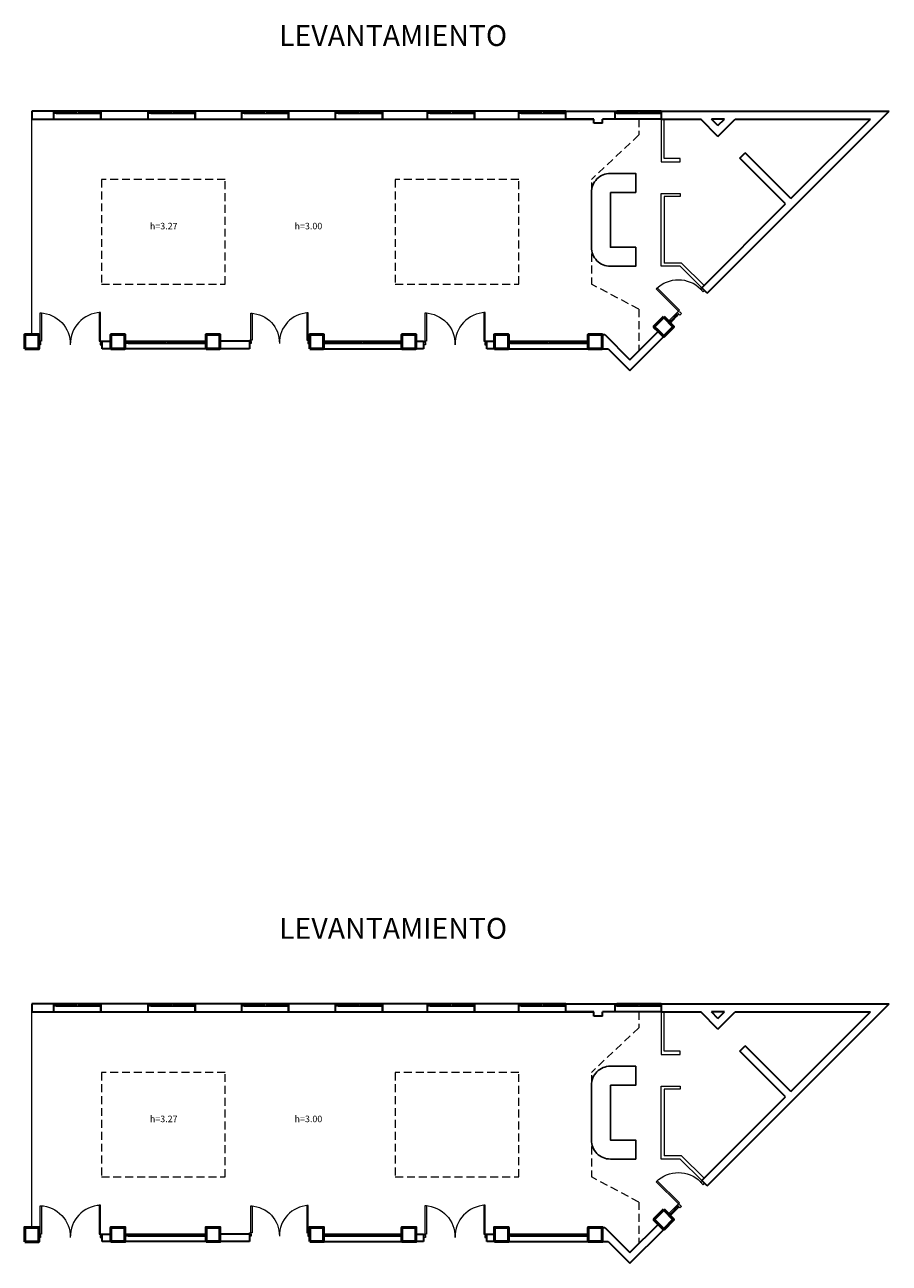
# Model space of a CAD drawing. Units: millimetres. Extents: x 337 to 445, y -262 to -179.
# Drawn here: x 375 to 403, y -219 to -179 of the extents above; entities that cross this region are included whole.
import ezdxf

# ---------------------------------------------------------------- set-up
doc = ezdxf.new("R2010")
doc.units = ezdxf.units.MM
doc.linetypes.add('CONTINUA', pattern=[0])
doc.linetypes.add('DASHED2', pattern=[0.375, 0.25, -0.125])
for name, color, linetype, lineweight in [('ARQ_ACERO', 251, 'Continuous', 13), ('ARQ_COLUMNA', 6, 'Continuous', 50), ('Arq_linea pun', 14, 'DASHED2', 9), ('ARQ_MURO DRYWALL', 9, 'Continuous', 9), ('ARQ_Muros', 5, 'Continuous', 30), ('ARQ_MUROS MEDIO', 32, 'CONTINUA', 9), ('ARQ_Piso', 7, 'Continuous', 9), ('ARQ_TEXTO', 40, 'Continuous', 9), ('ARQ_VENTANA', 4, 'Continuous', 9)]:
    doc.layers.add(name, color=color, linetype=linetype, lineweight=lineweight)
doc.layers.add('ARQ_BARRA', color=24, linetype='Continuous')
doc.layers.add('ARQ_Puerta', color=7, linetype='Continuous', lineweight=15, plot=False)
doc.styles.get("Standard").update_dxf_attribs({"font": 'arial.ttf'})

# ---------------------------------------------------------------- blocks, each defined once
blk = doc.blocks.new('puerta')
blk.add_lwpolyline([(309.173, 113.858), (309.173, 114.598), (309.138, 114.598), (309.138, 113.858)], close=True)
blk.add_lwpolyline([(309.173, 113.858), (309.173, 113.823), (309.163, 113.823), (309.163, 113.768), (309.213, 113.768), (309.213, 113.858), (309.173, 113.858)])
blk.add_arc((309.201, 113.79), 0.808, 91.9954, 181.5622)
blk = doc.blocks.new('UI')
at = {"layer": 'ARQ_Piso'}
for p, xscale, yscale, zscale in [((631.381, -118.591), -1.211781242450134, 1.211781242450134, 1.211781242450134), ((-120.213, -120.136), 1.225357375676118, 1.225357375676118, 1.225357375676118)]:
    blk.add_blockref('puerta', p, dxfattribs=dict(at, xscale=xscale, yscale=yscale, zscale=zscale))
blk = doc.blocks.new('puertas_09')
blk.add_lwpolyline([(0.775, 0), (0.775, 0.74), (0.74, 0.74), (0.74, 0)], close=True)
for points in [[(0.035, 0), (0.035, -0.035), (0.045, -0.035), (0.045, -0.09), (-0.005, -0.09), (-0.005, 0), (0.035, 0)], [(0.775, 0), (0.775, -0.035), (0.765, -0.035), (0.765, -0.09), (0.815, -0.09), (0.815, 0), (0.775, 0)]]:
    blk.add_lwpolyline(points)
blk.add_arc((0.775, 0), 0.74, 90, 180)

msp = doc.modelspace()

# ---------------------------------------------------------------- linework, layer by layer
at = {"layer": 'ARQ_ACERO'}
for p, q in [((375.506, -189.254), (375.506, -182.452)), ((375.506, -217.427), (375.506, -210.626))]:
    msp.add_line(p, q, dxfattribs=at)
at = {"layer": 'ARQ_BARRA'}
for points in [[(393.76, -184.766), (394.56, -184.766), (394.56, -184.166), (393.76, -184.166, 0.414214), (393.16, -184.766), (393.16, -186.496, 0.414214), (393.76, -187.096), (394.56, -187.096), (394.56, -186.496), (393.76, -186.496)], [(393.76, -212.94), (394.56, -212.94), (394.56, -212.34), (393.76, -212.34, 0.414214), (393.16, -212.94), (393.16, -214.67, 0.414214), (393.76, -215.27), (394.56, -215.27), (394.56, -214.67), (393.76, -214.67)]]:
    msp.add_lwpolyline(points, format="xyb", close=True, dxfattribs=at)
at = {"layer": 'ARQ_COLUMNA'}
for p, q in [((390.544, -189.462), (390.544, -189.702)), ((393.064, -189.462), (393.064, -189.262)), ((393.064, -189.702), (393.064, -189.462)), ((390.544, -217.636), (390.544, -217.876)), ((393.064, -217.636), (393.064, -217.436)), ((393.064, -217.876), (393.064, -217.636))]:
    msp.add_line(p, q, dxfattribs=at)
for points in [[(395.443, -188.694), (395.132, -189.005), (395.273, -189.146), (395.443, -189.316), (395.754, -189.005)], [(375.286, -189.704), (375.726, -189.704), (375.726, -189.254), (375.286, -189.254)], [(378.004, -189.702), (378.444, -189.702), (378.444, -189.252), (378.004, -189.252)], [(381.004, -189.702), (381.444, -189.702), (381.444, -189.252), (381.004, -189.252)], [(384.274, -189.702), (384.714, -189.702), (384.714, -189.252), (384.274, -189.252)], [(387.184, -189.702), (387.624, -189.702), (387.624, -189.252), (387.184, -189.252)], [(390.104, -189.702), (390.544, -189.702), (390.544, -189.252), (390.104, -189.252)], [(393.064, -189.702), (393.504, -189.702), (393.504, -189.252), (393.064, -189.252)], [(395.443, -216.867), (395.132, -217.179), (395.273, -217.32), (395.443, -217.49), (395.754, -217.179)], [(375.286, -217.877), (375.726, -217.877), (375.726, -217.427), (375.286, -217.427)], [(378.004, -217.876), (378.444, -217.876), (378.444, -217.426), (378.004, -217.426)], [(381.004, -217.876), (381.444, -217.876), (381.444, -217.426), (381.004, -217.426)], [(384.274, -217.876), (384.714, -217.876), (384.714, -217.426), (384.274, -217.426)], [(387.184, -217.876), (387.624, -217.876), (387.624, -217.426), (387.184, -217.426)], [(390.104, -217.876), (390.544, -217.876), (390.544, -217.426), (390.104, -217.426)], [(393.064, -217.876), (393.504, -217.876), (393.504, -217.426), (393.064, -217.426)]]:
    msp.add_lwpolyline(points, close=True, dxfattribs=at)
for points in [[(390.544, -189.252), (390.104, -189.252), (390.104, -189.702)], [(390.544, -217.426), (390.104, -217.426), (390.104, -217.876)]]:
    msp.add_lwpolyline(points, dxfattribs=at)
at = {"layer": 'Arq_linea pun'}
for p, q in [((394.66, -182.452), (394.66, -182.952)), ((394.66, -182.952), (393.16, -184.362)), ((393.16, -184.452), (393.16, -187.662)), ((394.66, -188.452), (393.16, -187.662)), ((394.66, -188.452), (394.66, -189.76)), ((394.66, -210.626), (394.66, -211.126)), ((394.66, -211.126), (393.16, -212.536)), ((393.16, -212.626), (393.16, -215.836)), ((394.66, -216.626), (393.16, -215.836)), ((394.66, -216.626), (394.66, -217.933))]:
    msp.add_line(p, q, dxfattribs=at)
for points in [[(377.704, -187.662), (381.604, -187.662), (381.604, -184.362), (377.704, -184.362)], [(386.97, -187.662), (390.87, -187.662), (390.87, -184.362), (386.97, -184.362)], [(377.704, -215.836), (381.604, -215.836), (381.604, -212.536), (377.704, -212.536)], [(386.97, -215.836), (390.87, -215.836), (390.87, -212.536), (386.97, -212.536)]]:
    msp.add_lwpolyline(points, close=True, dxfattribs=at)
at = {"layer": 'ARQ_MURO DRYWALL'}
for p, q in [((395.867, -188.552), (395.924, -188.609)), ((395.867, -216.726), (395.924, -216.783))]:
    msp.add_line(p, q, dxfattribs=at)
at = {"layer": 'ARQ_Muros'}
for p, q in [((376.2, -182.202), (375.506, -182.202)), ((375.506, -182.202), (375.506, -182.452)), ((375.506, -182.452), (376.2, -182.452)), ((377.68, -182.202), (376.2, -182.202)), ((376.2, -182.452), (376.2, -182.202)), ((376.2, -182.452), (377.68, -182.452)), ((379.18, -182.202), (377.68, -182.202)), ((377.68, -182.202), (377.68, -182.452)), ((377.68, -182.202), (377.68, -182.452)), ((377.68, -182.202), (377.68, -182.452)), ((377.68, -182.202), (377.68, -182.452)), ((377.68, -182.202), (377.68, -182.452)), ((377.68, -182.452), (377.68, -182.202)), ((377.68, -182.452), (379.18, -182.452)), ((380.66, -182.202), (379.18, -182.202)), ((379.18, -182.452), (379.18, -182.202)), ((379.18, -182.452), (380.66, -182.452)), ((382.13, -182.202), (380.66, -182.202)), ((380.66, -182.202), (380.66, -182.452)), ((380.66, -182.202), (380.66, -182.452)), ((380.66, -182.202), (380.66, -182.452)), ((380.66, -182.202), (380.66, -182.452)), ((380.66, -182.452), (380.66, -182.202)), ((380.66, -182.452), (382.13, -182.452)), ((383.61, -182.202), (382.13, -182.202)), ((382.13, -182.452), (382.13, -182.202)), ((382.13, -182.452), (383.61, -182.452)), ((385.09, -182.202), (383.61, -182.202)), ((383.61, -182.202), (383.61, -182.452)), ((383.61, -182.202), (383.61, -182.452)), ((383.61, -182.202), (383.61, -182.452)), ((383.61, -182.452), (383.61, -182.202)), ((383.61, -182.452), (385.09, -182.452)), ((386.57, -182.202), (385.09, -182.202)), ((385.09, -182.452), (385.09, -182.202)), ((385.09, -182.452), (386.57, -182.452)), ((387.99, -182.202), (386.57, -182.202)), ((386.57, -182.202), (386.57, -182.452)), ((386.57, -182.202), (386.57, -182.452)), ((386.57, -182.452), (386.57, -182.202)), ((386.57, -182.452), (387.99, -182.452)), ((389.47, -182.202), (387.99, -182.202)), ((387.99, -182.452), (387.99, -182.202)), ((387.99, -182.452), (389.47, -182.452)), ((390.87, -182.202), (389.47, -182.202)), ((389.47, -182.202), (389.47, -182.452)), ((389.47, -182.452), (389.47, -182.202)), ((389.47, -182.452), (390.87, -182.452)), ((392.35, -182.202), (390.87, -182.202)), ((390.87, -182.452), (390.87, -182.202)), ((390.87, -182.452), (392.35, -182.452)), ((392.35, -182.202), (393.96, -182.202)), ((392.35, -182.452), (392.35, -182.202)), ((393.24, -182.452), (392.35, -182.452)), ((392.36, -182.452), (393.24, -182.452)), ((393.24, -182.582), (393.24, -182.452)), ((395.36, -182.452), (393.51, -182.452)), ((393.51, -182.582), (393.51, -182.452)), ((393.91, -182.452), (393.91, -182.202)), ((395.36, -182.202), (393.96, -182.202)), ((393.96, -182.202), (395.36, -182.202)), ((395.36, -182.202), (402.557, -182.202)), ((395.36, -182.202), (395.36, -182.452)), ((395.36, -182.452), (396.61, -182.452)), ((397.155, -182.997), (396.61, -182.452)), ((396.815, -187.944), (402.557, -182.202)), ((397.155, -182.657), (396.95, -182.452)), ((397.36, -182.452), (396.95, -182.452)), ((397.155, -182.997), (397.699, -182.452)), ((397.155, -182.657), (397.36, -182.452)), ((397.699, -182.452), (401.967, -182.452)), ((399.458, -184.961), (401.967, -182.452)), ((393.51, -182.582), (393.24, -182.582)), ((397.848, -183.69), (398.017, -183.52)), ((399.458, -184.961), (398.017, -183.52)), ((399.289, -185.131), (397.848, -183.69)), ((396.645, -187.775), (399.289, -185.131)), ((396.815, -187.944), (396.645, -187.775)), ((394.375, -190.044), (395.273, -189.146)), ((377.724, -189.702), (377.724, -189.462)), ((377.724, -189.462), (378.004, -189.462)), ((378.444, -189.462), (381.004, -189.462)), ((382.374, -189.462), (381.444, -189.462)), ((382.374, -189.462), (382.374, -189.702)), ((384.734, -189.462), (387.184, -189.462)), ((387.624, -189.462), (387.864, -189.462)), ((387.864, -189.462), (387.864, -189.702)), ((389.864, -189.702), (389.864, -189.462)), ((389.864, -189.462), (390.104, -189.462)), ((390.544, -189.462), (393.064, -189.462)), ((393.064, -189.252), (393.584, -189.252)), ((393.584, -189.252), (394.375, -190.044)), ((394.375, -190.384), (395.443, -189.316)), ((378.004, -189.702), (377.724, -189.702)), ((381.004, -189.702), (378.444, -189.702)), ((382.374, -189.702), (381.444, -189.702)), ((384.714, -189.702), (387.184, -189.702)), ((387.864, -189.702), (387.624, -189.702)), ((390.104, -189.702), (389.864, -189.702)), ((390.544, -189.702), (393.064, -189.702)), ((393.504, -189.702), (393.694, -189.702)), ((393.694, -189.702), (394.375, -190.384)), ((376.2, -210.376), (375.506, -210.376)), ((375.506, -210.376), (375.506, -210.626)), ((375.506, -210.626), (376.2, -210.626)), ((377.68, -210.376), (376.2, -210.376)), ((376.2, -210.626), (376.2, -210.376)), ((376.2, -210.626), (377.68, -210.626)), ((379.18, -210.376), (377.68, -210.376)), ((377.68, -210.376), (377.68, -210.626)), ((377.68, -210.376), (377.68, -210.626)), ((377.68, -210.376), (377.68, -210.626)), ((377.68, -210.376), (377.68, -210.626)), ((377.68, -210.376), (377.68, -210.626)), ((377.68, -210.626), (377.68, -210.376)), ((377.68, -210.626), (379.18, -210.626)), ((380.66, -210.376), (379.18, -210.376)), ((379.18, -210.626), (379.18, -210.376)), ((379.18, -210.626), (380.66, -210.626)), ((382.13, -210.376), (380.66, -210.376)), ((380.66, -210.376), (380.66, -210.626)), ((380.66, -210.376), (380.66, -210.626)), ((380.66, -210.376), (380.66, -210.626)), ((380.66, -210.376), (380.66, -210.626)), ((380.66, -210.626), (380.66, -210.376)), ((380.66, -210.626), (382.13, -210.626)), ((383.61, -210.376), (382.13, -210.376)), ((382.13, -210.626), (382.13, -210.376)), ((382.13, -210.626), (383.61, -210.626)), ((385.09, -210.376), (383.61, -210.376)), ((383.61, -210.376), (383.61, -210.626)), ((383.61, -210.376), (383.61, -210.626)), ((383.61, -210.376), (383.61, -210.626)), ((383.61, -210.626), (383.61, -210.376)), ((383.61, -210.626), (385.09, -210.626)), ((386.57, -210.376), (385.09, -210.376)), ((385.09, -210.626), (385.09, -210.376)), ((385.09, -210.626), (386.57, -210.626)), ((387.99, -210.376), (386.57, -210.376)), ((386.57, -210.376), (386.57, -210.626)), ((386.57, -210.376), (386.57, -210.626)), ((386.57, -210.626), (386.57, -210.376)), ((386.57, -210.626), (387.99, -210.626)), ((389.47, -210.376), (387.99, -210.376)), ((387.99, -210.626), (387.99, -210.376)), ((387.99, -210.626), (389.47, -210.626)), ((390.87, -210.376), (389.47, -210.376)), ((389.47, -210.376), (389.47, -210.626)), ((389.47, -210.626), (389.47, -210.376)), ((389.47, -210.626), (390.87, -210.626)), ((392.35, -210.376), (390.87, -210.376)), ((390.87, -210.626), (390.87, -210.376)), ((390.87, -210.626), (392.35, -210.626)), ((392.35, -210.376), (393.96, -210.376)), ((392.35, -210.626), (392.35, -210.376)), ((393.24, -210.626), (392.35, -210.626)), ((392.36, -210.626), (393.24, -210.626)), ((393.24, -210.756), (393.24, -210.626)), ((395.36, -210.626), (393.51, -210.626)), ((393.51, -210.756), (393.51, -210.626)), ((393.91, -210.626), (393.91, -210.376)), ((395.36, -210.376), (393.96, -210.376)), ((393.96, -210.376), (395.36, -210.376)), ((395.36, -210.376), (402.557, -210.376)), ((395.36, -210.376), (395.36, -210.626)), ((395.36, -210.626), (396.61, -210.626)), ((397.155, -211.171), (396.61, -210.626)), ((396.815, -216.118), (402.557, -210.376)), ((397.155, -210.831), (396.95, -210.626)), ((397.36, -210.626), (396.95, -210.626)), ((397.155, -211.171), (397.699, -210.626)), ((397.155, -210.831), (397.36, -210.626)), ((397.699, -210.626), (401.967, -210.626)), ((399.458, -213.135), (401.967, -210.626)), ((393.51, -210.756), (393.24, -210.756)), ((397.848, -211.863), (398.017, -211.694)), ((399.458, -213.135), (398.017, -211.694)), ((399.289, -213.305), (397.848, -211.863)), ((396.645, -215.948), (399.289, -213.305)), ((396.815, -216.118), (396.645, -215.948)), ((377.724, -217.876), (377.724, -217.636)), ((377.724, -217.636), (378.004, -217.636)), ((378.444, -217.636), (381.004, -217.636)), ((382.374, -217.636), (381.444, -217.636)), ((382.374, -217.636), (382.374, -217.876)), ((384.734, -217.636), (387.184, -217.636)), ((387.624, -217.636), (387.864, -217.636)), ((387.864, -217.636), (387.864, -217.876)), ((389.864, -217.876), (389.864, -217.636)), ((389.864, -217.636), (390.104, -217.636)), ((390.544, -217.636), (393.064, -217.636)), ((393.064, -217.426), (393.584, -217.426)), ((393.584, -217.426), (394.375, -218.218)), ((394.375, -218.218), (395.273, -217.32)), ((394.375, -218.557), (395.443, -217.49)), ((378.004, -217.876), (377.724, -217.876)), ((381.004, -217.876), (378.444, -217.876)), ((382.374, -217.876), (381.444, -217.876)), ((384.714, -217.876), (387.184, -217.876)), ((387.864, -217.876), (387.624, -217.876)), ((390.104, -217.876), (389.864, -217.876)), ((390.544, -217.876), (393.064, -217.876)), ((393.504, -217.876), (393.694, -217.876)), ((393.694, -217.876), (394.375, -218.557))]:
    msp.add_line(p, q, dxfattribs=at)
at = {"layer": 'ARQ_MUROS MEDIO'}
for p, q in [((395.36, -182.452), (395.36, -183.796)), ((395.46, -183.696), (395.46, -182.452)), ((395.36, -183.796), (395.96, -183.796)), ((395.96, -183.696), (395.46, -183.696)), ((395.96, -183.796), (395.96, -183.696)), ((395.36, -187.096), (395.36, -184.796)), ((395.36, -184.796), (395.96, -184.796)), ((395.96, -184.796), (395.96, -184.895)), ((395.46, -184.895), (395.46, -186.996)), ((395.96, -184.895), (395.46, -184.895)), ((395.966, -187.096), (395.36, -187.096)), ((396.008, -186.996), (395.46, -186.996)), ((396.645, -187.775), (395.966, -187.096)), ((396.716, -187.704), (396.008, -186.996)), ((395.36, -210.626), (395.36, -211.97)), ((395.46, -211.87), (395.46, -210.626)), ((395.36, -211.97), (395.96, -211.97)), ((395.96, -211.87), (395.46, -211.87)), ((395.96, -211.97), (395.96, -211.87)), ((395.36, -215.27), (395.36, -212.97)), ((395.36, -212.97), (395.96, -212.97)), ((395.96, -212.97), (395.96, -213.068)), ((395.46, -213.068), (395.46, -215.17)), ((395.96, -213.068), (395.46, -213.068)), ((395.966, -215.27), (395.36, -215.27)), ((396.008, -215.17), (395.46, -215.17)), ((396.645, -215.948), (395.966, -215.27)), ((396.716, -215.878), (396.008, -215.17))]:
    msp.add_line(p, q, dxfattribs=at)
at = {"layer": 'ARQ_VENTANA'}
for p, q in [((376.28, -182.272), (377.68, -182.272)), ((376.93, -182.232), (376.3, -182.232)), ((376.3, -182.252), (376.93, -182.252)), ((377.63, -182.232), (376.98, -182.232)), ((376.98, -182.252), (377.58, -182.252)), ((379.26, -182.272), (380.66, -182.272)), ((379.91, -182.232), (379.28, -182.232)), ((379.28, -182.252), (379.91, -182.252)), ((380.61, -182.232), (379.96, -182.232)), ((379.96, -182.252), (380.56, -182.252)), ((382.21, -182.272), (383.61, -182.272)), ((382.86, -182.232), (382.23, -182.232)), ((382.23, -182.252), (382.86, -182.252)), ((383.56, -182.232), (382.91, -182.232)), ((382.91, -182.252), (383.51, -182.252)), ((385.17, -182.272), (386.57, -182.272)), ((385.82, -182.232), (385.19, -182.232)), ((385.19, -182.252), (385.82, -182.252)), ((386.52, -182.232), (385.87, -182.232)), ((385.87, -182.252), (386.47, -182.252)), ((388.07, -182.272), (389.47, -182.272)), ((388.72, -182.232), (388.09, -182.232)), ((388.09, -182.252), (388.72, -182.252)), ((389.42, -182.232), (388.77, -182.232)), ((388.77, -182.252), (389.37, -182.252)), ((390.95, -182.272), (392.35, -182.272)), ((391.6, -182.232), (390.97, -182.232)), ((390.97, -182.252), (391.6, -182.252)), ((392.3, -182.232), (391.65, -182.232)), ((391.65, -182.252), (392.25, -182.252)), ((393.96, -182.272), (395.36, -182.272)), ((394.635, -182.232), (394.01, -182.232)), ((394.01, -182.252), (394.635, -182.252)), ((395.31, -182.232), (394.685, -182.232)), ((394.685, -182.252), (395.26, -182.252)), ((395.585, -188.835), (395.867, -188.552)), ((395.924, -188.609), (395.641, -188.892)), ((395.684, -188.793), (395.86, -188.616)), ((395.698, -188.807), (395.839, -188.665)), ((395.832, -188.588), (395.889, -188.644)), ((395.62, -188.8), (395.677, -188.856)), ((378.444, -189.462), (378.494, -189.462)), ((378.494, -189.532), (378.444, -189.532)), ((378.494, -189.462), (378.494, -189.532)), ((380.954, -189.462), (378.534, -189.462)), ((379.729, -189.492), (378.544, -189.492)), ((378.544, -189.512), (379.729, -189.512)), ((378.544, -189.532), (380.904, -189.532)), ((380.904, -189.492), (379.779, -189.492)), ((379.779, -189.512), (380.904, -189.512)), ((387.134, -189.462), (384.714, -189.462)), ((384.734, -189.532), (387.084, -189.532)), ((385.909, -189.492), (384.764, -189.492)), ((384.814, -189.512), (385.909, -189.512)), ((387.084, -189.492), (385.959, -189.492)), ((385.959, -189.512), (387.084, -189.512)), ((390.544, -189.462), (390.594, -189.462)), ((390.594, -189.532), (390.544, -189.532)), ((393.014, -189.462), (390.594, -189.462)), ((390.594, -189.462), (390.594, -189.532)), ((390.614, -189.532), (392.964, -189.532)), ((391.789, -189.492), (390.644, -189.492)), ((390.644, -189.512), (391.789, -189.512)), ((392.964, -189.492), (391.839, -189.492)), ((391.839, -189.512), (392.964, -189.512)), ((376.28, -210.446), (377.68, -210.446)), ((376.93, -210.406), (376.3, -210.406)), ((376.3, -210.426), (376.93, -210.426)), ((377.63, -210.406), (376.98, -210.406)), ((376.98, -210.426), (377.58, -210.426)), ((379.26, -210.446), (380.66, -210.446)), ((379.91, -210.406), (379.28, -210.406)), ((379.28, -210.426), (379.91, -210.426)), ((380.61, -210.406), (379.96, -210.406)), ((379.96, -210.426), (380.56, -210.426)), ((382.21, -210.446), (383.61, -210.446)), ((382.86, -210.406), (382.23, -210.406)), ((382.23, -210.426), (382.86, -210.426)), ((383.56, -210.406), (382.91, -210.406)), ((382.91, -210.426), (383.51, -210.426)), ((385.17, -210.446), (386.57, -210.446)), ((385.82, -210.406), (385.19, -210.406)), ((385.19, -210.426), (385.82, -210.426)), ((386.52, -210.406), (385.87, -210.406)), ((385.87, -210.426), (386.47, -210.426)), ((388.07, -210.446), (389.47, -210.446)), ((388.72, -210.406), (388.09, -210.406)), ((388.09, -210.426), (388.72, -210.426)), ((389.42, -210.406), (388.77, -210.406)), ((388.77, -210.426), (389.37, -210.426)), ((390.95, -210.446), (392.35, -210.446)), ((391.6, -210.406), (390.97, -210.406)), ((390.97, -210.426), (391.6, -210.426)), ((392.3, -210.406), (391.65, -210.406)), ((391.65, -210.426), (392.25, -210.426)), ((393.96, -210.446), (395.36, -210.446)), ((394.635, -210.406), (394.01, -210.406)), ((394.01, -210.426), (394.635, -210.426)), ((395.31, -210.406), (394.685, -210.406)), ((394.685, -210.426), (395.26, -210.426)), ((395.585, -217.009), (395.867, -216.726)), ((395.924, -216.783), (395.641, -217.065)), ((395.684, -216.966), (395.86, -216.79)), ((395.698, -216.981), (395.839, -216.839)), ((395.832, -216.761), (395.889, -216.818)), ((395.62, -216.973), (395.677, -217.03)), ((378.444, -217.636), (378.494, -217.636)), ((378.494, -217.636), (378.494, -217.706)), ((380.954, -217.636), (378.534, -217.636)), ((379.729, -217.666), (378.544, -217.666)), ((380.904, -217.666), (379.779, -217.666)), ((387.134, -217.636), (384.714, -217.636)), ((385.909, -217.666), (384.764, -217.666)), ((387.084, -217.666), (385.959, -217.666)), ((390.544, -217.636), (390.594, -217.636)), ((393.014, -217.636), (390.594, -217.636)), ((390.594, -217.636), (390.594, -217.706)), ((391.789, -217.666), (390.644, -217.666)), ((392.964, -217.666), (391.839, -217.666)), ((378.494, -217.706), (378.444, -217.706)), ((378.544, -217.686), (379.729, -217.686)), ((378.544, -217.706), (380.904, -217.706)), ((379.779, -217.686), (380.904, -217.686)), ((384.734, -217.706), (387.084, -217.706)), ((384.814, -217.686), (385.909, -217.686)), ((385.959, -217.686), (387.084, -217.686)), ((390.594, -217.706), (390.544, -217.706)), ((390.614, -217.706), (392.964, -217.706)), ((390.644, -217.686), (391.789, -217.686)), ((391.839, -217.686), (392.964, -217.686))]:
    msp.add_line(p, q, dxfattribs=at)
for points in [[(376.25, -182.202), (376.25, -182.272), (376.2, -182.272), (376.2, -182.202)], [(376.98, -182.202), (376.98, -182.272), (376.93, -182.272), (376.93, -182.202)], [(377.63, -182.202), (377.63, -182.272), (377.68, -182.272), (377.68, -182.202)], [(379.23, -182.202), (379.23, -182.272), (379.18, -182.272), (379.18, -182.202)], [(379.96, -182.202), (379.96, -182.272), (379.91, -182.272), (379.91, -182.202)], [(380.61, -182.202), (380.61, -182.272), (380.66, -182.272), (380.66, -182.202)], [(382.18, -182.202), (382.18, -182.272), (382.13, -182.272), (382.13, -182.202)], [(382.91, -182.202), (382.91, -182.272), (382.86, -182.272), (382.86, -182.202)], [(383.56, -182.202), (383.56, -182.272), (383.61, -182.272), (383.61, -182.202)], [(385.14, -182.202), (385.14, -182.272), (385.09, -182.272), (385.09, -182.202)], [(385.87, -182.202), (385.87, -182.272), (385.82, -182.272), (385.82, -182.202)], [(386.52, -182.202), (386.52, -182.272), (386.57, -182.272), (386.57, -182.202)], [(388.04, -182.202), (388.04, -182.272), (387.99, -182.272), (387.99, -182.202)], [(388.77, -182.202), (388.77, -182.272), (388.72, -182.272), (388.72, -182.202)], [(389.42, -182.202), (389.42, -182.272), (389.47, -182.272), (389.47, -182.202)], [(390.92, -182.202), (390.92, -182.272), (390.87, -182.272), (390.87, -182.202)], [(391.65, -182.202), (391.65, -182.272), (391.6, -182.272), (391.6, -182.202)], [(392.3, -182.202), (392.3, -182.272), (392.35, -182.272), (392.35, -182.202)], [(393.96, -182.202), (393.96, -182.272), (393.91, -182.272), (393.91, -182.202)], [(394.685, -182.202), (394.685, -182.272), (394.635, -182.272), (394.635, -182.202)], [(395.31, -182.202), (395.31, -182.272), (395.36, -182.272), (395.36, -182.202)], [(384.784, -189.532), (384.734, -189.532)], [(384.764, -189.492), (384.784, -189.492)], [(376.25, -210.376), (376.25, -210.446), (376.2, -210.446), (376.2, -210.376)], [(376.98, -210.376), (376.98, -210.446), (376.93, -210.446), (376.93, -210.376)], [(377.63, -210.376), (377.63, -210.446), (377.68, -210.446), (377.68, -210.376)], [(379.23, -210.376), (379.23, -210.446), (379.18, -210.446), (379.18, -210.376)], [(379.96, -210.376), (379.96, -210.446), (379.91, -210.446), (379.91, -210.376)], [(380.61, -210.376), (380.61, -210.446), (380.66, -210.446), (380.66, -210.376)], [(382.18, -210.376), (382.18, -210.446), (382.13, -210.446), (382.13, -210.376)], [(382.91, -210.376), (382.91, -210.446), (382.86, -210.446), (382.86, -210.376)], [(383.56, -210.376), (383.56, -210.446), (383.61, -210.446), (383.61, -210.376)], [(385.14, -210.376), (385.14, -210.446), (385.09, -210.446), (385.09, -210.376)], [(385.87, -210.376), (385.87, -210.446), (385.82, -210.446), (385.82, -210.376)], [(386.52, -210.376), (386.52, -210.446), (386.57, -210.446), (386.57, -210.376)], [(388.04, -210.376), (388.04, -210.446), (387.99, -210.446), (387.99, -210.376)], [(388.77, -210.376), (388.77, -210.446), (388.72, -210.446), (388.72, -210.376)], [(389.42, -210.376), (389.42, -210.446), (389.47, -210.446), (389.47, -210.376)], [(390.92, -210.376), (390.92, -210.446), (390.87, -210.446), (390.87, -210.376)], [(391.65, -210.376), (391.65, -210.446), (391.6, -210.446), (391.6, -210.376)], [(392.3, -210.376), (392.3, -210.446), (392.35, -210.446), (392.35, -210.376)], [(393.96, -210.376), (393.96, -210.446), (393.91, -210.446), (393.91, -210.376)], [(394.685, -210.376), (394.685, -210.446), (394.635, -210.446), (394.635, -210.376)], [(395.31, -210.376), (395.31, -210.446), (395.36, -210.446), (395.36, -210.376)], [(384.764, -217.666), (384.784, -217.666)], [(384.784, -217.706), (384.734, -217.706)]]:
    msp.add_lwpolyline(points, dxfattribs=at)
for points in [[(376.25, -182.232), (376.3, -182.232), (376.3, -182.272), (376.25, -182.272)], [(377.63, -182.232), (377.58, -182.232), (377.58, -182.272), (377.63, -182.272)], [(379.23, -182.232), (379.28, -182.232), (379.28, -182.272), (379.23, -182.272)], [(380.61, -182.232), (380.56, -182.232), (380.56, -182.272), (380.61, -182.272)], [(382.18, -182.232), (382.23, -182.232), (382.23, -182.272), (382.18, -182.272)], [(383.56, -182.232), (383.51, -182.232), (383.51, -182.272), (383.56, -182.272)], [(385.14, -182.232), (385.19, -182.232), (385.19, -182.272), (385.14, -182.272)], [(386.52, -182.232), (386.47, -182.232), (386.47, -182.272), (386.52, -182.272)], [(388.04, -182.232), (388.09, -182.232), (388.09, -182.272), (388.04, -182.272)], [(389.42, -182.232), (389.37, -182.232), (389.37, -182.272), (389.42, -182.272)], [(390.92, -182.232), (390.97, -182.232), (390.97, -182.272), (390.92, -182.272)], [(392.3, -182.232), (392.25, -182.232), (392.25, -182.272), (392.3, -182.272)], [(393.96, -182.232), (394.01, -182.232), (394.01, -182.272), (393.96, -182.272)], [(395.31, -182.232), (395.26, -182.232), (395.26, -182.272), (395.31, -182.272)], [(395.86, -188.616), (395.825, -188.651), (395.853, -188.68), (395.889, -188.644)], [(395.648, -188.828), (395.684, -188.793), (395.712, -188.821), (395.677, -188.856)], [(378.494, -189.492), (378.544, -189.492), (378.544, -189.532), (378.494, -189.532)], [(379.729, -189.462), (379.779, -189.462), (379.779, -189.532), (379.729, -189.532)], [(380.954, -189.492), (380.904, -189.492), (380.904, -189.532), (380.954, -189.532)], [(381.004, -189.462), (380.954, -189.462), (380.954, -189.532), (381.004, -189.532)], [(384.714, -189.462), (384.764, -189.462), (384.764, -189.532), (384.714, -189.532)], [(384.764, -189.492), (384.814, -189.492), (384.814, -189.532), (384.764, -189.532)], [(385.909, -189.462), (385.959, -189.462), (385.959, -189.532), (385.909, -189.532)], [(387.134, -189.492), (387.084, -189.492), (387.084, -189.532), (387.134, -189.532)], [(387.184, -189.462), (387.134, -189.462), (387.134, -189.532), (387.184, -189.532)], [(390.594, -189.492), (390.644, -189.492), (390.644, -189.532), (390.594, -189.532)], [(391.789, -189.462), (391.839, -189.462), (391.839, -189.532), (391.789, -189.532)], [(393.014, -189.492), (392.964, -189.492), (392.964, -189.532), (393.014, -189.532)], [(393.064, -189.462), (393.014, -189.462), (393.014, -189.532), (393.064, -189.532)], [(376.25, -210.406), (376.3, -210.406), (376.3, -210.446), (376.25, -210.446)], [(377.63, -210.406), (377.58, -210.406), (377.58, -210.446), (377.63, -210.446)], [(379.23, -210.406), (379.28, -210.406), (379.28, -210.446), (379.23, -210.446)], [(380.61, -210.406), (380.56, -210.406), (380.56, -210.446), (380.61, -210.446)], [(382.18, -210.406), (382.23, -210.406), (382.23, -210.446), (382.18, -210.446)], [(383.56, -210.406), (383.51, -210.406), (383.51, -210.446), (383.56, -210.446)], [(385.14, -210.406), (385.19, -210.406), (385.19, -210.446), (385.14, -210.446)], [(386.52, -210.406), (386.47, -210.406), (386.47, -210.446), (386.52, -210.446)], [(388.04, -210.406), (388.09, -210.406), (388.09, -210.446), (388.04, -210.446)], [(389.42, -210.406), (389.37, -210.406), (389.37, -210.446), (389.42, -210.446)], [(390.92, -210.406), (390.97, -210.406), (390.97, -210.446), (390.92, -210.446)], [(392.3, -210.406), (392.25, -210.406), (392.25, -210.446), (392.3, -210.446)], [(393.96, -210.406), (394.01, -210.406), (394.01, -210.446), (393.96, -210.446)], [(395.31, -210.406), (395.26, -210.406), (395.26, -210.446), (395.31, -210.446)], [(395.86, -216.79), (395.825, -216.825), (395.853, -216.853), (395.889, -216.818)], [(395.648, -217.002), (395.684, -216.966), (395.712, -216.995), (395.677, -217.03)], [(378.494, -217.666), (378.544, -217.666), (378.544, -217.706), (378.494, -217.706)], [(379.729, -217.636), (379.779, -217.636), (379.779, -217.706), (379.729, -217.706)], [(380.954, -217.666), (380.904, -217.666), (380.904, -217.706), (380.954, -217.706)], [(381.004, -217.636), (380.954, -217.636), (380.954, -217.706), (381.004, -217.706)], [(384.714, -217.636), (384.764, -217.636), (384.764, -217.706), (384.714, -217.706)], [(384.764, -217.666), (384.814, -217.666), (384.814, -217.706), (384.764, -217.706)], [(385.909, -217.636), (385.959, -217.636), (385.959, -217.706), (385.909, -217.706)], [(387.134, -217.666), (387.084, -217.666), (387.084, -217.706), (387.134, -217.706)], [(387.184, -217.636), (387.134, -217.636), (387.134, -217.706), (387.184, -217.706)], [(390.594, -217.666), (390.644, -217.666), (390.644, -217.706), (390.594, -217.706)], [(391.789, -217.636), (391.839, -217.636), (391.839, -217.706), (391.789, -217.706)], [(393.014, -217.666), (392.964, -217.666), (392.964, -217.706), (393.014, -217.706)], [(393.064, -217.636), (393.014, -217.636), (393.014, -217.706), (393.064, -217.706)]]:
    msp.add_lwpolyline(points, close=True, dxfattribs=at)

# ---------------------------------------------------------------- block references
at = {"layer": 'ARQ_Puerta', "xscale": -1.341173711447323, "yscale": 1.341173711447323, "zscale": 1.341173711447323, "rotation": 45}
for p in [(396.64, -187.779), (396.64, -215.953)]:
    msp.add_blockref('puertas_09', p, dxfattribs=at)
at = {"layer": 'ARQ_Puerta'}
for p, xscale, yscale, zscale in [((119.318, -208.823), 0.9989273135756257, 0.9989273135756257, 0.9989273135756257), ((138.59, -207.835), 0.9497481423284934, 0.9497481423284934, 0.9497481423284934), ((131.458, -208.822), 0.9989273135756257, 0.9989273135756257, 0.9989273135756257), ((119.318, -236.996), 0.9989273135756257, 0.9989273135756257, 0.9989273135756257), ((138.59, -236.008), 0.9497481423284934, 0.9497481423284934, 0.9497481423284934), ((131.458, -236.995), 0.9989273135756257, 0.9989273135756257, 0.9989273135756257)]:
    msp.add_blockref('UI', p, dxfattribs=dict(at, xscale=xscale, yscale=yscale, zscale=zscale))

# ---------------------------------------------------------------- texts
at = {"layer": 'ARQ_TEXTO', "attachment_point": 1}
for s, width, insert, char_height in [('LEVANTAMIENTO', 8.33251, (383.31, -179.487), 0.6587), ('h=3.27', 0.95596, (379.233, -185.726), 0.206), ('h=3.00', 0.95596, (383.798, -185.726), 0.206), ('LEVANTAMIENTO', 8.33251, (383.31, -207.661), 0.6587), ('h=3.27', 0.95596, (379.233, -213.9), 0.206), ('h=3.00', 0.95596, (383.798, -213.9), 0.206)]:
    msp.add_mtext_dynamic_manual_height_columns(s, width=width, gutter_width=12.5, heights=[0], dxfattribs=dict(at, insert=insert, char_height=char_height))

doc.saveas('drawing.dxf')
